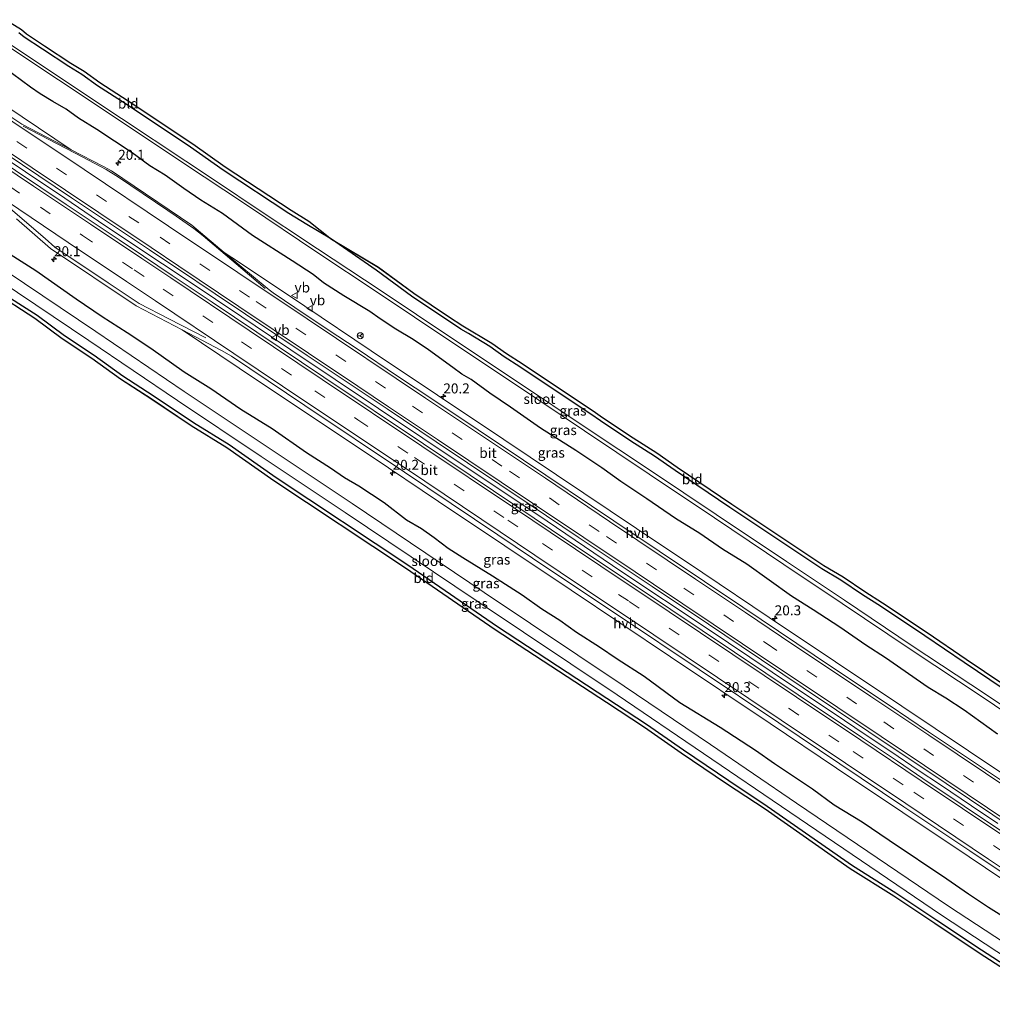
# Model space of a CAD drawing. Units: metres. Extents: x 40000 to 50010, y 368748 to 375000.
# Drawn here: x 43234 to 43478, y 368989 to 369236 of the extents above; entities that cross this region are included whole.
import ezdxf
from ezdxf.enums import TextEntityAlignment as Align

# ---------------------------------------------------------------- set-up
doc = ezdxf.new("R2010")
doc.units = ezdxf.units.M
doc.linetypes.add('VW-3-9_STREEP', pattern=[12, 3, -9])
doc.layers.get('0').update_dxf_attribs({"lineweight": 25})
for name, color, linetype, lineweight in [('B-ME-AM-KILOMETR-S-B1', 7, 'Continuous', 18), ('B-ME-BV-GELEIDECONSTRUCTIE-GELEIDERAIL-L-B1', 213, 'BV-GELEIDERAIL', 18), ('B-ME-IE-GRASLAND-GV-B6', 93, 'Continuous', 18), ('B-ME-IE-GRONDWERKLIJN-GROND_INGERICHT-GV-B6', 253, 'Continuous', 18), ('B-ME-OG-WATER-GV-B6', 153, 'Continuous', 18), ('B-ME-VH-VERH_SOORT-BITUMEN-GV-B6', 8, 'IE-TERREINAFSCHEIDING-NATUURLIJK-HOUTWAL', 18), ('B-ME-VH-VERH_SOORT-HALF_VERHARDING-GV-B6', 8, 'IE-TERREINAFSCHEIDING-NATUURLIJK-HOUTWAL', 18), ('B-ME-VW-MARKERING-39STREEP-015-L-B1', 255, 'VW-3-9_STREEP', 18), ('B-ME-VW-MARKERING-STREEP-015-L-B1', 7, 'Continuous', 18), ('B-ME-VW-MEUBILAIR_WEGMEUBILAIR-RONA-S-B1', 8, 'Continuous', 18), ('B-ME-VW-MEUBILAIR_WEGMEUBILAIR-VERKEERSBORD-S-B1', 8, 'Continuous', 18)]:
    doc.layers.add(name, color=color, linetype=linetype, lineweight=lineweight)
doc.layers.add('B-ME-GW-INSTEEKWATERGANG-L-B1', color=10, linetype='Continuous')
doc.layers.add('B-ME-KG-KADASTRAAL-OPNAMEDTMGRENS-L-B1', color=10, linetype='Continuous')
doc.styles.add('NLCS-ISO', font='NLCS-ISO.TTF')
doc.linetypes.add('BV-GELEIDERAIL', pattern='A,10,-3,[108,NLCS.SHX,S=1,R=0,X=0,Y=0],-3', length=16)
doc.linetypes.add('IE-TERREINAFSCHEIDING-NATUURLIJK-HOUTWAL', pattern='A,7,-1.5,[67,NLCS.SHX,S=0.75,R=45,X=0,Y=0],-1.5,7,-1.5,[70,NLCS.SHX,S=0.75,R=0,X=0,Y=0],-1.5', length=20)

# ---------------------------------------------------------------- blocks, each defined once
blk = doc.blocks.new('d54EN_FeatureWriter_4_2_FMEBLOCK6')
at = {"layer": 'B-ME-KG-KADASTRAAL-OPNAMEDTMGRENS-L-B1'}
for points in [[(-463.8, 241.65, 1.25), (-459.92, 239.18, 1.23), (-458.6, 238.07, 1.23), (-454.09, 235.09, 1.16), (-447.51, 230.75, 1.2), (-444.22, 228.75, 1.28), (-440.28, 225.92, 1.26), (-433.14, 221.36, 1.25), (-416.98, 210.54, 1.19), (-408.85, 204.81, 1.18), (-392.38, 193.95, 1.17), (-387.96, 191.18, 1.16), (-382.24, 186.68, 1.08), (-370.53, 179.69, 1.2), (-361.68, 173.19, 1.07), (-352.96, 167.33, 1.02), (-349.36, 164.99, 1.03), (-342.1, 160.65, 1.04), (-338.45, 158.07, 1.06), (-334.53, 155.55, 1.12), (-331.44, 153.47, 1.07), (-316.76, 143.68, 1.1), (-314.36, 141.97, 1.09), (-306.73, 136.89, 1.09), (-300.79, 133.2, 1.09), (-295.67, 129.58, 1.13), (-281.99, 120.28, 1.11), (-258.98, 104.92, 1.09), (-254.17, 102.09, 1.14), (-248.74, 98.46, 1.21), (-244.25, 95.61, 1.24), (-233.12, 88.19, 1.14), (-223.31, 81.48, 1.19), (-200.39, 66.06, 1.19)], [(-200.32, -4.97, 1.16), (-220.06, 7.84, 1.15), (-231.19, 15.26, 0.95), (-241.48, 22.13, 1.22), (-252.35, 28.98, 1.09), (-273.69, 43.87, 1.11), (-283.33, 50.22, 1.12), (-294.71, 57.97, 1.15), (-303.91, 64.36, 1.11), (-313.43, 70.59, 1.08), (-341.27, 88.84, 1.2), (-363.7, 104.28, 1.05), (-396.7, 126.12, 1.02), (-408.44, 134.38, 1.03), (-417.38, 139.91, 1.04), (-427.45, 146.68, 1.06), (-435.1, 151.64, 1.05), (-442.25, 156.8, 1.05), (-449.68, 161.74, 1.21), (-456.51, 166.78, 1.3), (-466.93, 173.45, 1.35)]]:
    blk.add_polyline3d(points, dxfattribs=at)
blk = doc.blocks.new('hecto')
for p, q in [((0, 0.625), (-0.625, 0)), ((0, -0.625), (0, 0.625)), ((-0.625, 0), (0.625, 0)), ((0.625, 0), (0, -0.625))]:
    blk.add_line(p, q)
blk = doc.blocks.new('verkeersbord')
for p, q in [((0, 0.75), (-0.75, -0.625)), ((0.75, -0.625), (0, 0.75)), ((-0.75, -0.625), (0.75, -0.625))]:
    blk.add_line(p, q)
blk = doc.blocks.new('wegwijzer')
for q in [(-0.53, -0.53), (0, 0.75), (0.53, -0.53)]:
    blk.add_line((0, 0), q)
blk.add_circle((0, 0), 0.75)
blk = doc.blocks.new('d54EN_FeatureWriter_4_2_FMEBLOCK14')
at = {"layer": 'B-ME-KG-KADASTRAAL-OPNAMEDTMGRENS-L-B1'}
for points in [[(-463.8, 241.65, 1.25), (-459.92, 239.18, 1.23), (-458.6, 238.07, 1.23), (-454.09, 235.09, 1.16), (-447.51, 230.75, 1.2), (-444.22, 228.75, 1.28), (-440.28, 225.92, 1.26), (-433.14, 221.36, 1.25), (-416.98, 210.54, 1.19), (-408.85, 204.81, 1.18), (-392.38, 193.95, 1.17), (-387.96, 191.18, 1.16), (-382.24, 186.68, 1.08), (-370.53, 179.69, 1.2), (-361.68, 173.19, 1.07), (-352.96, 167.33, 1.02), (-349.36, 164.99, 1.03), (-342.1, 160.65, 1.04), (-338.45, 158.07, 1.06), (-334.53, 155.55, 1.12), (-331.44, 153.47, 1.07), (-316.76, 143.68, 1.1), (-314.36, 141.97, 1.09), (-306.73, 136.89, 1.09), (-300.79, 133.2, 1.09), (-295.67, 129.58, 1.13), (-281.99, 120.28, 1.11), (-258.98, 104.92, 1.09), (-254.17, 102.09, 1.14), (-248.74, 98.46, 1.21), (-244.25, 95.61, 1.24), (-233.12, 88.19, 1.14), (-223.31, 81.48, 1.19), (-200.39, 66.06, 1.19)], [(-200.32, -4.97, 1.16), (-220.06, 7.84, 1.15), (-231.19, 15.26, 0.95), (-241.48, 22.13, 1.22), (-252.35, 28.98, 1.09), (-273.69, 43.87, 1.11), (-283.33, 50.22, 1.12), (-294.71, 57.97, 1.15), (-303.91, 64.36, 1.11), (-313.43, 70.59, 1.08), (-341.27, 88.84, 1.2), (-363.7, 104.28, 1.05), (-396.7, 126.12, 1.02), (-408.44, 134.38, 1.03), (-417.38, 139.91, 1.04), (-427.45, 146.68, 1.06), (-435.1, 151.64, 1.05), (-442.25, 156.8, 1.05), (-449.68, 161.74, 1.21), (-456.51, 166.78, 1.3), (-466.93, 173.45, 1.35)]]:
    blk.add_polyline3d(points, dxfattribs=at)

msp = doc.modelspace()

# ---------------------------------------------------------------- linework, layer by layer
at = {"layer": 'B-ME-BV-GELEIDECONSTRUCTIE-GELEIDERAIL-L-B1'}
msp.add_polyline3d([(43478.96, 369034.43, 3.453), (43472.35, 369038.85, 3.449), (43464.58, 369044.07, 3.456), (43459.05, 369047.79, 3.469), (43452.41, 369052.28, 3.474), (43445.79, 369056.67, 3.473), (43437.99, 369061.94, 3.487), (43431.31, 369066.36, 3.462), (43422.5, 369072.33, 3.489), (43405.93, 369083.41, 3.499), (43384.86, 369097.48, 3.488), (43366.1, 369110.1, 3.477), (43335.01, 369130.9, 3.462), (43301.94, 369153.04, 3.477), (43293.01, 369159.08, 3.438), (43289.68, 369161.28, 3.439), (43276.45, 369170.17, 3.449), (43269.79, 369174.57, 3.443), (43255.38, 369184.22, 3.497), (43245.38, 369191.01, 3.493), (43235.46, 369197.6, 3.516), (43213.4371, 369212.3673, 3.5331)], dxfattribs=at)
at = {"layer": 'B-ME-GW-INSTEEKWATERGANG-L-B1'}
for points in [[(43493.449, 369059.3074, 1.0957), (43470.5088, 369074.7424, 1.1464), (43460.7046, 369081.4465, 1.1472), (43449.5844, 369088.8592, 1.2768), (43445.0948, 369091.7053, 1.1018), (43439.681, 369095.332, 1.016), (43434.8714, 369098.1646, 1.0174), (43411.83, 369113.54, 0.978), (43398.14, 369122.85, 0.989), (43393.036, 369126.453, 1.007), (43387.1116, 369130.1405, 1.0614), (43379.449, 369135.2344, 0.9799), (43377.0514, 369136.9436, 1.0585), (43362.3802, 369146.7321, 0.8982), (43359.3, 369148.804, 1.004), (43355.3742, 369151.3291, 0.996), (43351.7372, 369153.9024, 0.951), (43346.4418, 369157.1142, 0.9902), (43344.5027, 369158.2195, 0.8205), (43332.1294, 369166.4595, 0.8218), (43323.2688, 369172.9614, 1.017), (43312.1361, 369180.7686, 1.0801), (43305.906, 369184.413, 0.992), (43301.4593, 369187.2014, 0.9451), (43284.9693, 369198.0705, 0.996), (43276.8327, 369203.8075, 1.0826), (43260.6905, 369214.6141, 1.1781), (43253.5393, 369219.1817, 1.1468), (43249.6058, 369222.0059, 1.2064), (43246.3358, 369223.988, 1.0553), (43239.7385, 369228.347, 1.072), (43235.179, 369231.3586, 1.1996), (43233.8646, 369232.4602, 1.1892)], [(43478.855, 369056.776, 2.036), (43470.5388, 369062.7949, 2), (43465.9419, 369065.8204, 1.9888), (43461.5318, 369068.4332, 1.9604), (43450.8108, 369075.9259, 1.9687), (43445.902, 369079.0843, 1.9757), (43439.4085, 369083.5701, 1.9479), (43432.7225, 369087.9458, 1.9731), (43427.3115, 369091.3765, 1.9481), (43416.1333, 369099.3538, 1.9522), (43410.0165, 369103.107, 2.0203), (43404.3801, 369107.035, 2.0642), (43398.2676, 369110.798, 2.0372), (43391.061, 369115.736, 2.045), (43384.584, 369120.03, 2.042), (43379.7817, 369123.4986, 2.0331), (43373.2988, 369127.7996, 2.0259), (43364.443, 369133.457, 1.9414), (43356.9826, 369138.6955, 1.9971), (43351.7716, 369142.1699, 1.972), (43347.0957, 369145.6062, 1.9752), (43344.7436, 369146.9293, 2.0422), (43342.5292, 369148.6225, 1.9546), (43336.4424, 369153.0753, 1.9245), (43332.5831, 369155.6558, 1.9427), (43328.2095, 369158.26, 1.9066), (43324.271, 369160.783, 1.913), (43321.7353, 369162.6784, 1.9064), (43315.23, 369166.594, 1.964), (43310.1359, 369169.8371, 1.9929), (43307.5341, 369171.9279, 1.9615), (43302.266, 369175.308, 1.947), (43292.3703, 369181.6895, 2.1409), (43284.8588, 369187.1527, 1.9844), (43279.39, 369190.563, 2.04), (43275.1164, 369193.494, 2.0371), (43270.5122, 369196.7573, 1.9644), (43266.592, 369199.149, 2.002), (43262.1969, 369202.4102, 1.9674), (43253.3219, 369208.2103, 1.9713), (43248.7543, 369211.0636, 1.9406), (43245.6934, 369213.3095, 1.9985), (43242.3209, 369215.2657, 2.0353), (43239.2107, 369217.1637, 2.0159), (43236.7731, 369218.8282, 2.0479), (43229.9505, 369223.832, 2.0166)], [(43200.5841, 369187.126, 1.1854), (43208.772, 369181.704, 1.214), (43219.062, 369174.872, 1.076), (43228.013, 369168.359, 1.1), (43238.439, 369161.689, 1.072), (43245.276, 369156.647, 1.01), (43252.696, 369151.71, 1.125), (43259.845, 369146.552, 1.073), (43267.476, 369141.607, 1.038), (43277.54, 369134.84, 1.125), (43286.493, 369129.301, 1.079), (43298.242, 369121.038, 1.037), (43331.237, 369099.199, 1.063), (43353.67, 369083.76, 1.222), (43391.027, 369059.28, 1.232), (43400.232, 369052.886, 1.246), (43411.61, 369045.14, 1.146), (43421.247, 369038.783, 1.198), (43442.5829, 369023.8998, 1.1471), (43453.446, 369017.052, 1.205), (43463.74, 369010.184, 0.939), (43474.87, 369002.76, 1.269), (43488.154, 368994.157, 1.09), (43494.5155, 368990.018, 1.1297)], [(43230.724, 369177.608, 1.988), (43238.08, 369172.953, 2.034), (43248.171, 369165.833, 1.966), (43254.738, 369161.425, 2.006), (43260.974, 369157.391, 1.999), (43266.871, 369153.461, 2.028), (43275.237, 369147.572, 1.986), (43281.939, 369143.343, 2.055), (43289.441, 369138.207, 1.984), (43297.285, 369133.3, 1.903), (43305.873, 369127.334, 2.042), (43311.8839, 369123.4908, 2.0319), (43315.343, 369121.1102, 1.9793), (43318.9462, 369119.0002, 2.1191), (43325.2854, 369114.8013, 2.1158), (43330.9168, 369110.4863, 1.9949), (43334.691, 369108.3008, 2.0032), (43337.8173, 369106.0173, 2.1145), (43341.3274, 369103.4063, 2.0279), (43345.0202, 369101.0118, 2.0317), (43352.4156, 369096.4538, 2.0629), (43359.829, 369091.681, 2.052), (43364.801, 369088.189, 1.987), (43369.2724, 369085.3229, 2.0462), (43373.4809, 369082.359, 2.031), (43379.198, 369078.679, 1.996), (43383.6847, 369075.6449, 1.9789), (43390.409, 369071.315, 2.076), (43399.35, 369064.7, 2.027), (43409.414, 369058.504, 2.083), (43418.3167, 369052.7607, 2.0601), (43423.048, 369049.435, 2.055), (43432.592, 369043.055, 2.063), (43438.006, 369039.042, 2.058), (43445.016, 369034.834, 2.029), (43451.761, 369030.213, 1.993), (43466.2053, 369020.5609, 2.0722), (43471.6283, 369016.8059, 2.0332), (43476.641, 369013.4683, 2.0653), (43482.6201, 369009.7049, 2.0469)]]:
    msp.add_polyline3d(points, dxfattribs=at)
at = {"layer": 'B-ME-IE-GRASLAND-GV-B6'}
for points in [[(43226.237, 369232.286, -0.539), (43243.762, 369220.694, -0.571), (43259.187, 369210.361, -0.587), (43275.323, 369199.598, -0.57), (43285.1613, 369193.0963, -0.61), (43291.6112, 369188.8278, -0.61), (43308.208, 369177.693, -0.61), (43323.7902, 369167.3228, -0.61), (43342.0412, 369155.1209, -0.61), (43358.4171, 369144.1732, -0.61), (43375.4817, 369132.7691, -0.61), (43391.6666, 369121.8635, -0.61), (43408.0005, 369110.9889, -0.61), (43425.4268, 369099.2645, -0.61), (43440.0365, 369089.496, -0.61), (43456.994, 369078.0989, -0.61), (43475.2731, 369065.963, -0.61), (43491.7948, 369054.7932, -0.61)], [(43492.1868, 369055.8424, -0.61), (43475.8509, 369066.8148, -0.61), (43457.532, 369078.9463, -0.61), (43440.5538, 369090.3221, -0.61), (43426.0261, 369100.047, -0.61), (43408.4285, 369111.8313, -0.61), (43392.2328, 369122.6257, -0.61), (43375.9001, 369133.4731, -0.61), (43358.9199, 369144.8548, -0.61), (43342.466, 369155.7931, -0.61), (43324.2871, 369167.9798, -0.61), (43308.6488, 369178.3277, -0.61), (43292.0419, 369189.3628, -0.61), (43285.5476, 369193.6808, -0.6095), (43275.628, 369200.289, -0.569), (43259.517, 369211.023, -0.573), (43244.082, 369221.294, -0.561), (43226.658, 369232.873, -0.535)], [(43233.8646, 369232.4602, 1.1892), (43235.179, 369231.3586, 1.1996), (43239.7385, 369228.347, 1.072), (43246.3358, 369223.988, 1.0553), (43249.6058, 369222.0059, 1.2064), (43253.5393, 369219.1817, 1.1468), (43260.6905, 369214.6141, 1.1781), (43276.8327, 369203.8075, 1.0826), (43284.9693, 369198.0705, 0.996), (43301.4593, 369187.2014, 0.9451), (43305.906, 369184.413, 0.992), (43312.1361, 369180.7686, 1.0801), (43323.2688, 369172.9614, 1.017), (43332.1294, 369166.4595, 0.8218), (43344.5027, 369158.2195, 0.8205), (43346.4418, 369157.1142, 0.9902), (43351.7372, 369153.9024, 0.951), (43355.3742, 369151.3291, 0.996), (43359.3, 369148.804, 1.004), (43362.3802, 369146.7321, 0.8982), (43377.0514, 369136.9436, 1.0585), (43379.449, 369135.2344, 0.9799), (43387.1116, 369130.1405, 1.0614), (43393.036, 369126.453, 1.007), (43398.14, 369122.85, 0.989), (43411.83, 369113.54, 0.978), (43434.8714, 369098.1646, 1.0174), (43439.681, 369095.332, 1.016), (43445.0948, 369091.7053, 1.1018), (43449.5844, 369088.8592, 1.2768), (43460.7046, 369081.4465, 1.1472), (43470.5088, 369074.7424, 1.1464), (43493.449, 369059.3074, 1.0957)], [(43478.855, 369056.776, 2.036), (43470.5388, 369062.7949, 2), (43465.9419, 369065.8204, 1.9888), (43461.5318, 369068.4332, 1.9604), (43450.8108, 369075.9259, 1.9687), (43445.902, 369079.0843, 1.9757), (43439.4085, 369083.5701, 1.9479), (43432.7225, 369087.9458, 1.9731), (43427.3115, 369091.3765, 1.9481), (43416.1333, 369099.3538, 1.9522), (43410.0165, 369103.107, 2.0203), (43404.3801, 369107.035, 2.0642), (43398.2676, 369110.798, 2.0372), (43391.061, 369115.736, 2.045), (43384.584, 369120.03, 2.042), (43379.7817, 369123.4986, 2.0331), (43373.2988, 369127.7996, 2.0259), (43364.443, 369133.457, 1.9414), (43356.9826, 369138.6955, 1.9971), (43351.7716, 369142.1699, 1.972), (43347.0957, 369145.6062, 1.9752), (43344.7436, 369146.9293, 2.0422), (43342.5292, 369148.6225, 1.9546), (43336.4424, 369153.0753, 1.9245), (43332.5831, 369155.6558, 1.9427), (43328.2095, 369158.26, 1.9066), (43324.271, 369160.783, 1.913), (43321.7353, 369162.6784, 1.9064), (43315.23, 369166.594, 1.964), (43310.1359, 369169.8371, 1.9929), (43307.5341, 369171.9279, 1.9615), (43302.266, 369175.308, 1.947), (43292.3703, 369181.6895, 2.1409), (43284.8588, 369187.1527, 1.9844), (43279.39, 369190.563, 2.04), (43275.1164, 369193.494, 2.0371), (43270.5122, 369196.7573, 1.9644), (43266.592, 369199.149, 2.002), (43262.1969, 369202.4102, 1.9674), (43253.3219, 369208.2103, 1.9713), (43248.7543, 369211.0636, 1.9406), (43245.6934, 369213.3095, 1.9985), (43242.3209, 369215.2657, 2.0353), (43239.2107, 369217.1637, 2.0159), (43236.7731, 369218.8282, 2.0479), (43229.9505, 369223.832, 2.0166)], [(43229.9505, 369223.832, 2.0166), (43236.7731, 369218.8282, 2.0479), (43239.2107, 369217.1637, 2.0159), (43242.3209, 369215.2657, 2.0353), (43245.6934, 369213.3095, 1.9985), (43248.7543, 369211.0636, 1.9406), (43253.3219, 369208.2103, 1.9713), (43262.1969, 369202.4102, 1.9674), (43266.592, 369199.149, 2.002), (43270.5122, 369196.7573, 1.9644), (43275.1164, 369193.494, 2.0371), (43279.39, 369190.563, 2.04), (43284.8588, 369187.1527, 1.9844), (43292.3703, 369181.6895, 2.1409), (43302.266, 369175.308, 1.947), (43307.5341, 369171.9279, 1.9615), (43310.1359, 369169.8371, 1.9929), (43315.23, 369166.594, 1.964), (43321.7353, 369162.6784, 1.9064), (43324.271, 369160.783, 1.913), (43328.2095, 369158.26, 1.9066), (43332.5831, 369155.6558, 1.9427), (43336.4424, 369153.0753, 1.9245), (43342.5292, 369148.6225, 1.9546), (43344.7436, 369146.9293, 2.0422), (43347.0957, 369145.6062, 1.9752), (43351.7716, 369142.1699, 1.972), (43356.9826, 369138.6955, 1.9971), (43364.443, 369133.457, 1.9414), (43373.2988, 369127.7996, 2.0259), (43379.7817, 369123.4986, 2.0331), (43384.584, 369120.03, 2.042), (43391.061, 369115.736, 2.045), (43398.2676, 369110.798, 2.0372), (43404.3801, 369107.035, 2.0642), (43410.0165, 369103.107, 2.0203), (43416.1333, 369099.3538, 1.9522), (43427.3115, 369091.3765, 1.9481), (43432.7225, 369087.9458, 1.9731), (43439.4085, 369083.5701, 1.9479), (43445.902, 369079.0843, 1.9757), (43450.8108, 369075.9259, 1.9687), (43461.5318, 369068.4332, 1.9604), (43465.9419, 369065.8204, 1.9888), (43470.5388, 369062.7949, 2), (43478.855, 369056.776, 2.036)], [(43488.2077, 369041.5172, 2.5111), (43471.5917, 369052.6487, 2.5103), (43454.9758, 369063.7802, 2.522), (43421.7439, 369086.0432, 2.5233), (43405.1279, 369097.1747, 2.5221), (43388.512, 369108.3062, 2.5173), (43355.2801, 369130.5692, 2.5179), (43338.6641, 369141.7007, 2.4956), (43322.0482, 369152.8322, 2.4989), (43305.4322, 369163.9637, 2.5147), (43288.8163, 369175.0952, 2.5465), (43285.2877, 369177.4591, 2.4875), (43277.16, 369184.28, 2.444), (43257.01, 369197.85, 2.475), (43255.01, 369198.97, 2.499), (43246.9665, 369203.1316, 2.5147), (43218.459, 369222.2296, 2.4475)], [(43213.9365, 369213.3481, 2.7705), (43247.0274, 369191.1414, 2.7942), (43266.5662, 369178.124, 2.7402), (43268.9064, 369176.47, 2.7392), (43273.5566, 369173.4237, 2.7352), (43282.9736, 369167.0526, 2.7401), (43305.9968, 369151.6536, 2.7402), (43318.3077, 369143.413, 2.7452), (43326.0378, 369138.2529, 2.7552), (43338.3171, 369130.0433, 2.7502), (43362.0973, 369114.0832, 2.7632), (43373.9309, 369106.1018, 2.7925), (43392.4172, 369093.8033, 2.7812), (43406.4864, 369084.3155, 2.7974), (43414.697, 369078.8534, 2.8012), (43430.2464, 369068.4013, 2.8072), (43455.0038, 369051.7374, 2.8062), (43460.2168, 369048.3635, 2.7902), (43495.2671, 369024.8422, 2.788)], [(43480.8946, 369031.8303, 2.7451), (43460.2055, 369045.6997, 2.7461), (43453.8211, 369049.9935, 2.7552), (43445.0654, 369055.8597, 2.7671), (43429.0094, 369066.6417, 2.7679), (43388.9722, 369093.4418, 2.7471), (43386.0973, 369095.3708, 2.7538), (43367.245, 369107.9799, 2.7521), (43358.5654, 369113.7797, 2.7351), (43335.1755, 369129.5196, 2.7231), (43310.2148, 369146.2101, 2.7191), (43282.2051, 369165.0049, 2.7321), (43272.2651, 369171.6299, 2.6971), (43265.0148, 369176.4801, 2.7091), (43258.9153, 369180.6073, 2.7535), (43245.6746, 369189.4538, 2.7808), (43220.2608, 369206.4716, 2.8031)], [(43233.2125, 369185.8652, 2.467), (43241.799, 369178.4498, 2.432), (43263.2094, 369164.056, 2.38), (43274.6996, 369158.0718, 2.4339)], [(43482.6201, 369009.7049, 2.0469), (43476.641, 369013.4683, 2.0653), (43471.6283, 369016.8059, 2.0332), (43466.2053, 369020.5609, 2.0722), (43451.761, 369030.213, 1.993), (43445.016, 369034.834, 2.029), (43438.006, 369039.042, 2.058), (43432.592, 369043.055, 2.063), (43423.048, 369049.435, 2.055), (43418.3167, 369052.7607, 2.0601), (43409.414, 369058.504, 2.083), (43399.35, 369064.7, 2.027), (43390.409, 369071.315, 2.076), (43383.6847, 369075.6449, 1.9789), (43379.198, 369078.679, 1.996), (43373.4809, 369082.359, 2.031), (43369.2724, 369085.3229, 2.0462), (43364.801, 369088.189, 1.987), (43359.829, 369091.681, 2.052), (43352.4156, 369096.4538, 2.0629), (43345.0202, 369101.0118, 2.0317), (43341.3274, 369103.4063, 2.0279), (43337.8173, 369106.0173, 2.1145), (43334.691, 369108.3008, 2.0032), (43330.9168, 369110.4863, 1.9949), (43325.2854, 369114.8013, 2.1158), (43318.9462, 369119.0002, 2.1191), (43315.343, 369121.1102, 1.9793), (43311.8839, 369123.4908, 2.0319), (43305.873, 369127.334, 2.042), (43297.285, 369133.3, 1.903), (43289.441, 369138.207, 1.984), (43281.939, 369143.343, 2.055), (43275.237, 369147.572, 1.986), (43266.871, 369153.461, 2.028), (43260.974, 369157.391, 1.999), (43254.738, 369161.425, 2.006), (43248.171, 369165.833, 1.966), (43238.08, 369172.953, 2.034), (43230.724, 369177.608, 1.988)], [(43230.724, 369177.608, 1.988), (43238.08, 369172.953, 2.034), (43248.171, 369165.833, 1.966), (43254.738, 369161.425, 2.006), (43260.974, 369157.391, 1.999), (43266.871, 369153.461, 2.028), (43275.237, 369147.572, 1.986), (43281.939, 369143.343, 2.055), (43289.441, 369138.207, 1.984), (43297.285, 369133.3, 1.903), (43305.873, 369127.334, 2.042), (43311.8839, 369123.4908, 2.0319), (43315.343, 369121.1102, 1.9793), (43318.9462, 369119.0002, 2.1191), (43325.2854, 369114.8013, 2.1158), (43330.9168, 369110.4863, 1.9949), (43334.691, 369108.3008, 2.0032), (43337.8173, 369106.0173, 2.1145), (43341.3274, 369103.4063, 2.0279), (43345.0202, 369101.0118, 2.0317), (43352.4156, 369096.4538, 2.0629), (43359.829, 369091.681, 2.052), (43364.801, 369088.189, 1.987), (43369.2724, 369085.3229, 2.0462), (43373.4809, 369082.359, 2.031), (43379.198, 369078.679, 1.996), (43383.6847, 369075.6449, 1.9789), (43390.409, 369071.315, 2.076), (43399.35, 369064.7, 2.027), (43409.414, 369058.504, 2.083), (43418.3167, 369052.7607, 2.0601), (43423.048, 369049.435, 2.055), (43432.592, 369043.055, 2.063), (43438.006, 369039.042, 2.058), (43445.016, 369034.834, 2.029), (43451.761, 369030.213, 1.993), (43466.2053, 369020.5609, 2.0722), (43471.6283, 369016.8059, 2.0332), (43476.641, 369013.4683, 2.0653), (43482.6201, 369009.7049, 2.0469)], [(43496.5532, 368994.0526, -0.66), (43466.6396, 369013.6815, -0.66), (43428.5992, 369039.493, -0.66), (43406.9996, 369054.1615, -0.66), (43385.4, 369068.83, -0.66), (43350.3792, 369092.2912, -0.66), (43317.2878, 369114.5353, -0.66), (43296.2754, 369128.5742, -0.66), (43275.2629, 369142.6131, -0.66), (43253.0762, 369157.5964, -0.66), (43230.8894, 369172.5797, -0.66)], [(43229.148, 369170.3495, -0.66), (43251.3348, 369155.3662, -0.66), (43273.5216, 369140.383, -0.66), (43294.534, 369126.344, -0.66), (43315.5464, 369112.3051, -0.66), (43348.6379, 369090.061, -0.66), (43383.6586, 369066.5998, -0.66), (43405.2582, 369051.9314, -0.66), (43426.8578, 369037.2629, -0.66), (43464.8983, 369011.4514, -0.66), (43495.2738, 368991.5193, -0.66)], [(43488.154, 368994.157, 1.09), (43474.87, 369002.76, 1.269), (43463.74, 369010.184, 0.939), (43453.446, 369017.052, 1.205), (43442.5829, 369023.8998, 1.1471), (43421.247, 369038.783, 1.198), (43411.61, 369045.14, 1.146), (43400.232, 369052.886, 1.246), (43391.027, 369059.28, 1.232), (43353.67, 369083.76, 1.222), (43331.237, 369099.199, 1.063), (43298.242, 369121.038, 1.037), (43286.493, 369129.301, 1.079), (43277.54, 369134.84, 1.125), (43267.476, 369141.607, 1.038), (43259.845, 369146.552, 1.073), (43252.696, 369151.71, 1.125), (43245.276, 369156.647, 1.01), (43238.439, 369161.689, 1.072), (43228.013, 369168.359, 1.1)], [(43274.6996, 369158.0718, 2.4339), (43289.0336, 369148.469, 2.511), (43305.6496, 369137.3375, 2.5078), (43322.2655, 369126.206, 2.4945), (43338.8814, 369115.0745, 2.4915), (43355.4974, 369103.943, 2.4871), (43372.1133, 369092.8115, 2.4814), (43397.0373, 369076.1143, 2.4827), (43421.9612, 369059.417, 2.484), (43438.5771, 369048.2855, 2.4932), (43455.1931, 369037.154, 2.4883), (43471.809, 369026.0225, 2.4863), (43488.4299, 369014.888, 2.4811)]]:
    msp.add_polyline3d(points, dxfattribs=at)
at = {"layer": 'B-ME-IE-GRONDWERKLIJN-GROND_INGERICHT-GV-B6'}
for points in [[(43230.5756, 369235.7347, 1.247), (43234.4564, 369233.2689, 1.225), (43235.7776, 369232.1617, 1.225), (43240.2896, 369229.1814, 1.162), (43246.8709, 369224.833, 1.205), (43250.1575, 369222.8409, 1.285), (43254.1004, 369220.0099, 1.259), (43261.2378, 369215.4511, 1.249), (43277.399, 369204.6318, 1.187), (43285.5327, 369198.8969, 1.183), (43302.0002, 369188.0426, 1.165), (43306.4243, 369185.2683, 1.157)], [(43306.4243, 369185.2683, 1.157), (43312.1361, 369180.7686, 1.0801), (43305.906, 369184.413, 0.992), (43301.4593, 369187.2014, 0.9451), (43284.9693, 369198.0705, 0.996), (43276.8327, 369203.8075, 1.0826), (43260.6905, 369214.6141, 1.1781), (43253.5393, 369219.1817, 1.1468), (43249.6058, 369222.0059, 1.2064), (43246.3358, 369223.988, 1.0553), (43239.7385, 369228.347, 1.072), (43235.179, 369231.3586, 1.1996), (43233.8646, 369232.4602, 1.1892)], [(43493.449, 369059.3074, 1.0957), (43470.5088, 369074.7424, 1.1464), (43460.7046, 369081.4465, 1.1472), (43449.5844, 369088.8592, 1.2768), (43445.0948, 369091.7053, 1.1018), (43439.681, 369095.332, 1.016), (43434.8714, 369098.1646, 1.0174), (43411.83, 369113.54, 0.978), (43398.14, 369122.85, 0.989), (43393.036, 369126.453, 1.007), (43387.1116, 369130.1405, 1.0614), (43379.449, 369135.2344, 0.9799), (43377.0514, 369136.9436, 1.0585), (43362.3802, 369146.7321, 0.8982), (43359.3, 369148.804, 1.004), (43355.3742, 369151.3291, 0.996), (43351.7372, 369153.9024, 0.951), (43346.4418, 369157.1142, 0.9902), (43344.5027, 369158.2195, 0.8205), (43332.1294, 369166.4595, 0.8218), (43323.2688, 369172.9614, 1.017), (43312.1361, 369180.7686, 1.0801), (43323.8517, 369173.7739, 1.199)], [(43323.8517, 369173.7739, 1.199), (43332.7042, 369167.278, 1.065), (43341.4216, 369161.4219, 1.016), (43345.024, 369159.0733, 1.035), (43352.2816, 369154.7422, 1.037), (43355.9338, 369152.1582, 1.057), (43359.8495, 369149.6395, 1.125), (43362.9377, 369147.5623, 1.065), (43377.6179, 369137.7678, 1.104), (43380.0161, 369136.0582, 1.095), (43387.6528, 369130.9816, 1.091), (43393.589, 369127.2867, 1.094), (43398.7095, 369123.672, 1.127), (43412.3887, 369114.3694, 1.115), (43435.4031, 369099.012, 1.094), (43440.2135, 369096.1789, 1.136), (43445.641, 369092.5431, 1.209), (43450.1296, 369089.6976, 1.244), (43461.2641, 369082.2753, 1.135), (43471.0697, 369075.5703, 1.194), (43493.9929, 369060.1468, 1.19)], [(43494.0622, 368989.1202, 1.1582), (43474.3207, 369001.9246, 1.15), (43463.1852, 369009.3524, 0.954), (43452.9021, 369016.2131, 1.215), (43442.0298, 369023.0667, 1.091), (43420.6859, 369037.9555, 1.113), (43411.0534, 369044.3095, 1.125), (43399.6656, 369052.0622, 1.148), (43390.4681, 369058.4509, 1.112), (43380.9523, 369064.6736, 1.08), (43353.1124, 369082.9302, 1.198), (43330.6783, 369098.3699, 1.05), (43297.6781, 369120.2124, 1.019), (43285.942, 369128.4663, 1.031), (43276.9979, 369133.9998, 1.044), (43266.9252, 369140.7727, 1.058), (43259.2804, 369145.7266, 1.054), (43252.1264, 369150.8882, 1.049), (43244.702, 369155.8281, 1.207), (43237.8724, 369160.8647, 1.297), (43227.449, 369167.533, 1.354)], [(43228.013, 369168.359, 1.1), (43238.439, 369161.689, 1.072), (43245.276, 369156.647, 1.01), (43252.696, 369151.71, 1.125), (43259.845, 369146.552, 1.073), (43267.476, 369141.607, 1.038), (43277.54, 369134.84, 1.125), (43286.493, 369129.301, 1.079), (43298.242, 369121.038, 1.037), (43331.237, 369099.199, 1.063), (43353.67, 369083.76, 1.222), (43391.027, 369059.28, 1.232), (43400.232, 369052.886, 1.246), (43411.61, 369045.14, 1.146), (43421.247, 369038.783, 1.198), (43442.5829, 369023.8998, 1.1471), (43453.446, 369017.052, 1.205), (43463.74, 369010.184, 0.939), (43474.87, 369002.76, 1.269), (43488.154, 368994.157, 1.09)]]:
    msp.add_polyline3d(points, dxfattribs=at)
at = {"layer": 'B-ME-OG-WATER-GV-B6'}
for points in [[(43491.7948, 369054.7932, -0.61), (43475.2731, 369065.963, -0.61), (43456.994, 369078.0989, -0.61), (43440.0365, 369089.496, -0.61), (43425.4268, 369099.2645, -0.61), (43408.0005, 369110.9889, -0.61), (43391.6666, 369121.8635, -0.61), (43375.4817, 369132.7691, -0.61), (43358.4171, 369144.1732, -0.61), (43342.0412, 369155.1209, -0.61), (43323.7902, 369167.3228, -0.61), (43308.208, 369177.693, -0.61), (43291.6112, 369188.8278, -0.61), (43285.1613, 369193.0963, -0.61), (43275.323, 369199.598, -0.57), (43259.187, 369210.361, -0.587), (43243.762, 369220.694, -0.571), (43226.237, 369232.286, -0.539)], [(43226.658, 369232.873, -0.535), (43244.082, 369221.294, -0.561), (43259.517, 369211.023, -0.573), (43275.628, 369200.289, -0.569), (43285.5476, 369193.6808, -0.6095), (43292.0419, 369189.3628, -0.61), (43308.6488, 369178.3277, -0.61), (43324.2871, 369167.9798, -0.61), (43342.466, 369155.7931, -0.61), (43358.9199, 369144.8548, -0.61), (43375.9001, 369133.4731, -0.61), (43392.2328, 369122.6257, -0.61)], [(43230.8894, 369172.5797, -0.66), (43253.0762, 369157.5964, -0.66), (43275.2629, 369142.6131, -0.66), (43296.2754, 369128.5742, -0.66), (43317.2878, 369114.5353, -0.66), (43350.3792, 369092.2912, -0.66), (43385.4, 369068.83, -0.66), (43406.9996, 369054.1615, -0.66), (43428.5992, 369039.493, -0.66), (43466.6396, 369013.6815, -0.66), (43496.5532, 368994.0526, -0.66), (43495.2738, 368991.5193, -0.66), (43464.8983, 369011.4514, -0.66), (43426.8578, 369037.2629, -0.66), (43405.2582, 369051.9314, -0.66), (43383.6586, 369066.5998, -0.66), (43348.6379, 369090.061, -0.66), (43315.5464, 369112.3051, -0.66), (43294.534, 369126.344, -0.66), (43273.5216, 369140.383, -0.66), (43251.3348, 369155.3662, -0.66), (43229.148, 369170.3495, -0.66)], [(43392.2328, 369122.6257, -0.61), (43408.4285, 369111.8313, -0.61), (43426.0261, 369100.047, -0.61), (43440.5538, 369090.3221, -0.61), (43457.532, 369078.9463, -0.61), (43475.8509, 369066.8148, -0.61), (43492.1868, 369055.8424, -0.61)]]:
    msp.add_polyline3d(points, dxfattribs=at)
at = {"layer": 'B-ME-VH-VERH_SOORT-BITUMEN-GV-B6'}
for points in [[(43217.7265, 369220.7909, 2.5377), (43234.5867, 369209.5913, 2.565), (43246.9665, 369203.1316, 2.5147), (43255.01, 369198.97, 2.499), (43257.01, 369197.85, 2.475), (43277.16, 369184.28, 2.444), (43285.2877, 369177.4591, 2.4875)], [(43495.2671, 369024.8422, 2.788), (43460.2168, 369048.3635, 2.7902), (43455.0038, 369051.7374, 2.8062), (43430.2464, 369068.4013, 2.8072), (43414.697, 369078.8534, 2.8012), (43406.4864, 369084.3155, 2.7974), (43392.4172, 369093.8033, 2.7812), (43373.9309, 369106.1018, 2.7925), (43362.0973, 369114.0832, 2.7632), (43338.3171, 369130.0433, 2.7502), (43326.0378, 369138.2529, 2.7552), (43318.3077, 369143.413, 2.7452), (43305.9968, 369151.6536, 2.7402), (43282.9736, 369167.0526, 2.7401), (43273.5566, 369173.4237, 2.7352), (43268.9064, 369176.47, 2.7392), (43266.5662, 369178.124, 2.7402), (43247.0274, 369191.1414, 2.7942), (43213.9365, 369213.3481, 2.7705)], [(43220.2608, 369206.4716, 2.8031), (43245.6746, 369189.4538, 2.7808), (43258.9153, 369180.6073, 2.7535), (43265.0148, 369176.4801, 2.7091), (43272.2651, 369171.6299, 2.6971), (43282.2051, 369165.0049, 2.7321), (43310.2148, 369146.2101, 2.7191), (43335.1755, 369129.5196, 2.7231), (43358.5654, 369113.7797, 2.7351), (43367.245, 369107.9799, 2.7521), (43386.0973, 369095.3708, 2.7538), (43388.9722, 369093.4418, 2.7471), (43429.0094, 369066.6417, 2.7679), (43445.0654, 369055.8597, 2.7671), (43453.8211, 369049.9935, 2.7552), (43460.2055, 369045.6997, 2.7461), (43480.8946, 369031.8303, 2.7451)], [(43491.1654, 369014.7261, 2.463), (43472.0067, 369027.5479, 2.472), (43455.4517, 369038.6119, 2.478), (43439.4413, 369049.3736, 2.505), (43424.1406, 369059.5996, 2.475), (43384.2575, 369086.3279, 2.465), (43381.5551, 369088.0995, 2.472), (43362.4965, 369100.8886, 2.479), (43353.8123, 369106.6915, 2.466), (43330.4212, 369122.4322, 2.452), (43305.4694, 369139.1167, 2.448), (43287.0754, 369151.4764, 2.445), (43284.5916, 369152.8841, 2.432), (43274.6996, 369158.0718, 2.4339), (43263.2094, 369164.056, 2.38), (43241.799, 369178.4498, 2.432), (43233.2125, 369185.8652, 2.467)], [(43285.2877, 369177.4591, 2.4875), (43296.5, 369168.07, 2.538), (43297.52, 369167.34, 2.529), (43305.81, 369161.76, 2.529), (43313.69, 369156.46, 2.532), (43318.5231, 369153.271, 2.534), (43328.62, 369146.48, 2.527), (43337.4742, 369140.6233, 2.53), (43360.1624, 369125.4156, 2.5424), (43382.8506, 369110.208, 2.5549), (43405.5388, 369095.0003, 2.5673), (43415.114, 369088.6007, 2.5868), (43437.56, 369073.52, 2.549), (43451.8012, 369064.027, 2.5493), (43461.62, 369057.39, 2.548), (43485.67, 369041.32, 2.537)]]:
    msp.add_polyline3d(points, dxfattribs=at)
at = {"layer": 'B-ME-VH-VERH_SOORT-HALF_VERHARDING-GV-B6'}
for points in [[(43218.459, 369222.2296, 2.4475), (43246.9665, 369203.1316, 2.5147), (43234.5867, 369209.5913, 2.565), (43217.7265, 369220.7909, 2.5377), (43218.459, 369222.2296, 2.4475)], [(43285.2877, 369177.4591, 2.4875), (43288.8163, 369175.0952, 2.5465), (43305.4322, 369163.9637, 2.5147), (43322.0482, 369152.8322, 2.4989), (43338.6641, 369141.7007, 2.4956), (43355.2801, 369130.5692, 2.5179), (43388.512, 369108.3062, 2.5173), (43405.1279, 369097.1747, 2.5221), (43421.7439, 369086.0432, 2.5233), (43454.9758, 369063.7802, 2.522), (43471.5917, 369052.6487, 2.5103), (43488.2077, 369041.5172, 2.5111)], [(43485.67, 369041.32, 2.537), (43461.62, 369057.39, 2.548), (43451.8012, 369064.027, 2.5493), (43437.56, 369073.52, 2.549), (43415.114, 369088.6007, 2.5868), (43405.5388, 369095.0003, 2.5673), (43382.8506, 369110.208, 2.5549), (43360.1624, 369125.4156, 2.5424), (43337.4742, 369140.6233, 2.53), (43328.62, 369146.48, 2.527), (43318.5231, 369153.271, 2.534), (43313.69, 369156.46, 2.532), (43305.81, 369161.76, 2.529), (43297.52, 369167.34, 2.529), (43296.5, 369168.07, 2.538), (43285.2877, 369177.4591, 2.4875)], [(43274.6996, 369158.0718, 2.4339), (43284.5916, 369152.8841, 2.432), (43287.0754, 369151.4764, 2.445), (43305.4694, 369139.1167, 2.448), (43330.4212, 369122.4322, 2.452), (43353.8123, 369106.6915, 2.466), (43362.4965, 369100.8886, 2.479), (43381.5551, 369088.0995, 2.472), (43384.2575, 369086.3279, 2.465), (43424.1406, 369059.5996, 2.475), (43439.4413, 369049.3736, 2.505), (43455.4517, 369038.6119, 2.478), (43472.0067, 369027.5479, 2.472), (43491.1654, 369014.7261, 2.463)], [(43488.4299, 369014.888, 2.4811), (43471.809, 369026.0225, 2.4863), (43455.1931, 369037.154, 2.4883), (43438.5771, 369048.2855, 2.4932), (43421.9612, 369059.417, 2.484), (43397.0373, 369076.1143, 2.4827), (43372.1133, 369092.8115, 2.4814), (43355.4974, 369103.943, 2.4871), (43338.8814, 369115.0745, 2.4915), (43322.2655, 369126.206, 2.4945), (43305.6496, 369137.3375, 2.5078), (43289.0336, 369148.469, 2.511), (43274.6996, 369158.0718, 2.4339)]]:
    msp.add_polyline3d(points, dxfattribs=at)
at = {"layer": 'B-ME-VW-MARKERING-39STREEP-015-L-B1'}
for points in [[(43215.8025, 369217.0126, 2.679), (43233.33, 369205.25, 2.685), (43261.35, 369186.48, 2.645), (43269.19, 369181.27, 2.632), (43293.26, 369165.11, 2.628), (43332.39, 369138.93, 2.648), (43356.705, 369122.62, 2.6665), (43381.02, 369106.31, 2.685), (43400.36, 369093.38, 2.674), (43421.18, 369079.42, 2.697), (43450.45, 369059.83, 2.676), (43481.96, 369038.7, 2.665), (43509.7344, 369020.1524, 2.6641)], [(43211.0478, 369207.6751, 2.7249), (43211.61, 369207.3, 2.725), (43239.22, 369188.78, 2.688), (43249.81, 369181.67, 2.652), (43262.7295, 369173.064, 2.614), (43269.9781, 369168.215, 2.616), (43289.6079, 369155.0551, 2.624), (43307.9296, 369142.794, 2.624), (43318.75, 369135.48, 2.634), (43332.8859, 369126.1064, 2.635), (43356.2764, 369110.3661, 2.639), (43364.9582, 369104.5649, 2.642), (43384.0007, 369091.7866, 2.646), (43386.7017, 369090.0159, 2.646), (43426.6875, 369063.2254, 2.669), (43442.7765, 369052.4461, 2.679), (43457.9161, 369042.2863, 2.642), (43478.6104, 369028.4134, 2.643), (43493.6164, 369018.4095, 2.635), (43505.0263, 369010.8302, 2.6342)]]:
    msp.add_polyline3d(points, dxfattribs=at)
at = {"layer": 'B-ME-VW-MARKERING-STREEP-015-L-B1'}
for points in [[(43217.3962, 369220.1422, 2.5621), (43224.8, 369215.18, 2.565), (43232.32, 369210.13, 2.586), (43250.17, 369198.19, 2.576), (43271.29, 369184.06, 2.539), (43306.02, 369160.77, 2.555), (43335.64, 369140.93, 2.544), (43365.67, 369120.86, 2.575), (43381.77, 369110.02, 2.584), (43403.28, 369095.62, 2.582), (43415.76, 369087.25, 2.602), (43424.83, 369081.19, 2.595), (43447.14, 369066.25, 2.575), (43461.71, 369056.5, 2.575), (43475.86, 369046.98, 2.557), (43495.49, 369033.84, 2.562), (43498.33, 369031.93, 2.566), (43510.63, 369023.73, 2.578), (43511.3153, 369023.2827, 2.577)], [(43214.258, 369213.9794, 2.7759), (43215.47, 369213.17, 2.776), (43226.99, 369205.44, 2.772), (43237.21, 369198.6, 2.789), (43253.85, 369187.47, 2.766), (43266.94, 369178.68, 2.743), (43273.93, 369173.98, 2.734), (43288.93, 369163.93, 2.736), (43306.37, 369152.21, 2.748), (43318.68, 369143.97, 2.749), (43326.41, 369138.81, 2.752), (43338.69, 369130.6, 2.756), (43362.47, 369114.64, 2.769), (43375.35, 369106.04, 2.773), (43388.15, 369097.46, 2.786), (43392.79, 369094.36, 2.785), (43415.07, 369079.41, 2.806), (43438.89, 369063.47, 2.778), (43460.59, 369048.92, 2.796), (43487.07, 369031.16, 2.769), (43500.99, 369021.9, 2.763), (43508.2036, 369017.1213, 2.7659)], [(43506.5699, 369013.8866, 2.7286), (43495.5, 369021.24, 2.727), (43480.5, 369031.24, 2.749), (43459.81, 369045.11, 2.749), (43444.67, 369055.27, 2.763), (43428.58, 369066.05, 2.756), (43388.58, 369092.85, 2.742), (43385.88, 369094.62, 2.737), (43366.85, 369107.39, 2.758), (43358.17, 369113.19, 2.739), (43334.78, 369128.93, 2.729), (43309.82, 369145.62, 2.712), (43291.5, 369157.88, 2.718), (43271.87, 369171.04, 2.699), (43264.62, 369175.89, 2.709), (43251.76, 369184.5, 2.748), (43237.51, 369194.03, 2.762), (43212.6118, 369210.7465, 2.7957)], [(43234.88, 369209.03, 2.57), (43249.88, 369201.29, 2.513), (43255.74, 369198.23, 2.495), (43258.82, 369196.28, 2.485), (43271.11, 369187.98, 2.464), (43273.22, 369186.56, 2.469), (43277.69, 369183.44, 2.466), (43279.97, 369181.56, 2.478), (43289.91, 369173.2, 2.518), (43295.53, 369168.43, 2.53)], [(43503.4374, 369007.6838, 2.5294), (43491.6773, 369015.4957, 2.537), (43476.6652, 369025.5038, 2.557), (43455.9665, 369039.3796, 2.556), (43440.8273, 369049.5391, 2.579), (43424.7394, 369060.3177, 2.559), (43384.7681, 369087.0984, 2.547), (43382.066, 369088.8698, 2.549), (43363.0108, 369101.6567, 2.553), (43354.3271, 369107.4592, 2.534), (43330.9362, 369123.1998, 2.534), (43305.9835, 369139.8849, 2.522), (43287.6601, 369152.1472, 2.524), (43268.0306, 369165.3068, 2.513), (43260.7834, 369170.1549, 2.514), (43246.2, 369179.95, 2.549), (43224.47, 369194.52, 2.598), (43214.28, 369201.36, 2.627), (43209.469, 369204.5745, 2.6235)], [(43280.69, 369156.07, 2.5), (43271.43, 369160.77, 2.487), (43263.95, 369164.66, 2.447), (43258.42, 369168.34, 2.467), (43256.17, 369169.85, 2.457), (43242.88, 369178.8, 2.512), (43240.42, 369180.9, 2.529), (43228.7, 369190.88, 2.56)]]:
    msp.add_polyline3d(points, dxfattribs=at)

# ---------------------------------------------------------------- block references
at = {"layer": 'B-ME-AM-KILOMETR-S-B1', "rotation": 90}
for p in [(43258.7101, 369199.8616, 2.4233), (43242.6261, 369175.7162, 2.3867), (43340.122, 369141.3527, 2.4432), (43327.4209, 369122.2152, 2.441), (43423.1045, 369085.7698, 2.4127), (43410.5014, 369066.5316, 2.4739)]:
    msp.add_blockref('hecto', p, dxfattribs=at)
at = {"layer": 'B-ME-KG-KADASTRAAL-OPNAMEDTMGRENS-L-B1'}
for name in ['d54EN_FeatureWriter_4_2_FMEBLOCK6', 'd54EN_FeatureWriter_4_2_FMEBLOCK14']:
    msp.add_blockref(name, (43694.38, 368994.0878), dxfattribs=at)
at = {"layer": 'B-ME-VW-MEUBILAIR_WEGMEUBILAIR-RONA-S-B1', "rotation": 90}
msp.add_blockref('wegwijzer', (43319.3418, 369156.5703, 2.2528), dxfattribs=at)
at = {"layer": 'B-ME-VW-MEUBILAIR_WEGMEUBILAIR-VERKEERSBORD-S-B1', "rotation": 90}
for p in [(43302.8669, 369166.6269, 2.4679), (43306.674, 369163.436, 2.683), (43297.747, 369156.011, 2.777)]:
    msp.add_blockref('verkeersbord', p, dxfattribs=at)

# ---------------------------------------------------------------- texts
at = {"layer": 'B-ME-AM-KILOMETR-S-B1', "ltscale": 0.2, "style": 'NLCS-ISO'}
for s, p in [('20.1', (43258.7101, 369199.8616, 2.4233)), ('20.1', (43242.6261, 369175.7162, 2.3867)), ('20.2', (43340.122, 369141.3527, 2.4432)), ('20.2', (43327.4209, 369122.2152, 2.441)), ('20.3', (43423.1045, 369085.7698, 2.4127)), ('20.3', (43410.5014, 369066.5316, 2.4739))]:
    msp.add_text(s, height=2.5, dxfattribs=at).set_placement(p, align=Align.BOTTOM_LEFT)
at = {"layer": 'B-ME-IE-GRASLAND-GV-B6', "ltscale": 0.2, "style": 'NLCS-ISO'}
for p in [(43372.5922, 369137.8246), (43370.1584, 369132.9501), (43367.1612, 369127.2964), (43360.4121, 369113.9364), (43353.515, 369100.5256), (43350.8189, 369094.5587), (43347.9289, 369089.4859)]:
    msp.add_text('gras', height=2.5, dxfattribs=at).set_placement(p, align=Align.MIDDLE_CENTER)
at = {"layer": 'B-ME-IE-GRONDWERKLIJN-GROND_INGERICHT-GV-B6', "ltscale": 0.2, "style": 'NLCS-ISO'}
for p in [(43261.2382, 369214.7264), (43402.4625, 369120.6225), (43335.2096, 369095.8894)]:
    msp.add_text('bld', height=2.5, dxfattribs=at).set_placement(p, align=Align.MIDDLE_CENTER)
at = {"layer": 'B-ME-OG-WATER-GV-B6', "ltscale": 0.2, "style": 'NLCS-ISO'}
for p in [(43364.1984, 369140.7455), (43336.1263, 369100.1565)]:
    msp.add_text('sloot', height=2.5, dxfattribs=at).set_placement(p, align=Align.MIDDLE_CENTER)
at = {"layer": 'B-ME-VH-VERH_SOORT-BITUMEN-GV-B6', "ltscale": 0.2, "style": 'NLCS-ISO'}
for p in [(43351.2984, 369127.2212), (43336.5662, 369122.9354)]:
    msp.add_text('bit', height=2.5, dxfattribs=at).set_placement(p, align=Align.MIDDLE_CENTER)
at = {"layer": 'B-ME-VH-VERH_SOORT-HALF_VERHARDING-GV-B6', "ltscale": 0.2, "style": 'NLCS-ISO'}
for p in [(43388.6776, 369107.1837), (43385.6267, 369084.5577)]:
    msp.add_text('hvh', height=2.5, dxfattribs=at).set_placement(p, align=Align.MIDDLE_CENTER)
at = {"layer": 'B-ME-VW-MEUBILAIR_WEGMEUBILAIR-VERKEERSBORD-S-B1', "ltscale": 0.2, "style": 'NLCS-ISO'}
for p in [(43302.8669, 369166.6269, 2.4679), (43306.674, 369163.436, 2.683), (43297.747, 369156.011, 2.777)]:
    msp.add_text('vb', height=2.5, dxfattribs=at).set_placement(p, align=Align.BOTTOM_LEFT)

doc.saveas('drawing.dxf')
